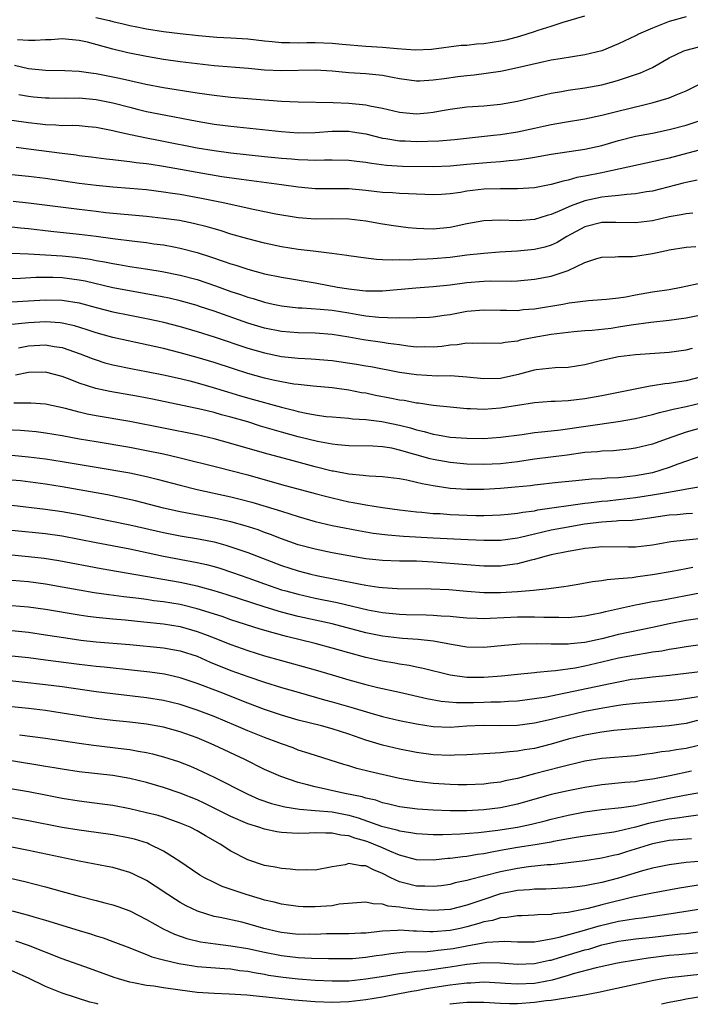
# Model space of a CAD drawing. Units: inches. Extents: x 2607000 to 2610000, y 1479000 to 1482000.
# Drawn here: x 2608118 to 2608198, y 1479000 to 1479117 of the extents above; entities that cross this region are included whole.
import ezdxf

# ---------------------------------------------------------------- set-up
doc = ezdxf.new("R2010")
doc.units = ezdxf.units.IN
doc.header["$MEASUREMENT"] = 0
doc.layers.add('LD26071479_2ft', color=236, linetype='Continuous')

msp = doc.modelspace()

# ---------------------------------------------------------------- linework, layer by layer
at = {"layer": 'LD26071479_2ft'}
for points, elevation in [([(2608197, 1479117.06), (2608195, 1479116.48), (2608193, 1479115.7), (2608191.36, 1479115), (2608191, 1479114.81), (2608189, 1479113.83), (2608187, 1479113.03), (2608185, 1479112.53), (2608182.07, 1479112.08), (2608181, 1479111.89), (2608179.6, 1479111.6), (2608177, 1479111), (2608175.36, 1479110.64), (2608175, 1479110.58), (2608171.87, 1479110.13), (2608171, 1479110.05), (2608169.92, 1479109.92), (2608168.29, 1479109.71), (2608167, 1479109.52), (2608165.43, 1479109.43), (2608165, 1479109.43), (2608163, 1479109.69), (2608162.16, 1479109.84), (2608161, 1479110.08), (2608159.81, 1479110.19), (2608159, 1479110.29), (2608157, 1479110.42), (2608155, 1479110.61), (2608153, 1479110.73), (2608149, 1479110.63), (2608147, 1479110.74), (2608145.09, 1479110.91), (2608141, 1479111.24), (2608137, 1479111.72), (2608135, 1479111.99), (2608133, 1479112.33), (2608130.78, 1479112.78), (2608129, 1479113.2), (2608125.97, 1479114.03), (2608125, 1479114.25), (2608123, 1479114.43), (2608121.67, 1479114.33), (2608121, 1479114.31), (2608119.78, 1479114.22), (2608119, 1479114.23), (2608117.69, 1479114.31)], 10170), ([(2608126.98, 1479116.98), (2608128.61, 1479116.61), (2608129, 1479116.49), (2608130.22, 1479116.22), (2608131, 1479116.02), (2608131.84, 1479115.84), (2608133, 1479115.61), (2608135, 1479115.29), (2608137, 1479115.06), (2608139.16, 1479114.84), (2608141.35, 1479114.65), (2608143, 1479114.56), (2608145, 1479114.42), (2608147, 1479114.19), (2608147.88, 1479114.12), (2608149, 1479114), (2608150, 1479114), (2608151, 1479113.96), (2608152.01, 1479113.99), (2608153, 1479113.99), (2608155, 1479113.92), (2608156.19, 1479113.81), (2608159, 1479113.58), (2608161, 1479113.44), (2608162.71, 1479113.29), (2608164.86, 1479113.14), (2608166.8, 1479113.2), (2608170.33, 1479113.67), (2608171, 1479113.7), (2608172.15, 1479113.85), (2608173, 1479113.89), (2608175, 1479114.18), (2608175.67, 1479114.33), (2608177.26, 1479114.74), (2608179, 1479115.3), (2608179.47, 1479115.47), (2608181, 1479115.95), (2608182.42, 1479116.42), (2608185, 1479117.16)], 10168), ([(2608117.32, 1479111.33), (2608119, 1479110.92), (2608121, 1479110.74), (2608123.32, 1479110.68), (2608125, 1479110.59), (2608126.39, 1479110.39), (2608127, 1479110.33), (2608129.77, 1479109.77), (2608131, 1479109.49), (2608132.92, 1479109.08), (2608135, 1479108.68), (2608139, 1479108.02), (2608141, 1479107.74), (2608143, 1479107.53), (2608149, 1479107.05), (2608151, 1479106.95), (2608155.13, 1479106.87), (2608157, 1479106.82), (2608159, 1479106.63), (2608159.49, 1479106.51), (2608161, 1479106.21), (2608163, 1479105.73), (2608165, 1479105.55), (2608166.33, 1479105.67), (2608167, 1479105.75), (2608168.07, 1479105.93), (2608169, 1479106.11), (2608171, 1479106.36), (2608173, 1479106.51), (2608175, 1479106.71), (2608177, 1479107.04), (2608179.67, 1479107.67), (2608181, 1479108), (2608182.21, 1479108.21), (2608183, 1479108.36), (2608185, 1479108.64), (2608187, 1479108.99), (2608188.6, 1479109.4), (2608189, 1479109.52), (2608189.81, 1479109.81), (2608191.59, 1479110.41), (2608193, 1479111.05), (2608195, 1479112.17), (2608196.75, 1479113), (2608197, 1479113.1), (2608198.52, 1479113.48)], 10172), ([(2608117.84, 1479107.84), (2608119, 1479107.65), (2608119.58, 1479107.58), (2608121, 1479107.45), (2608121.44, 1479107.44), (2608123.41, 1479107.41), (2608125, 1479107.43), (2608127, 1479107.26), (2608129, 1479106.85), (2608131, 1479106.32), (2608131.9, 1479106.1), (2608133, 1479105.84), (2608134.46, 1479105.54), (2608139, 1479104.67), (2608141, 1479104.34), (2608143, 1479104.07), (2608149, 1479103.44), (2608151, 1479103.31), (2608153, 1479103.34), (2608155, 1479103.49), (2608157, 1479103.48), (2608157.42, 1479103.42), (2608159, 1479103.16), (2608161, 1479102.68), (2608161.37, 1479102.63), (2608163, 1479102.35), (2608163.67, 1479102.33), (2608165, 1479102.25), (2608167.67, 1479102.33), (2608169.51, 1479102.49), (2608174.15, 1479103), (2608175, 1479103.11), (2608177, 1479103.43), (2608179, 1479103.84), (2608180.09, 1479104.09), (2608181, 1479104.28), (2608182.57, 1479104.57), (2608185, 1479104.96), (2608187, 1479105.37), (2608188.28, 1479105.72), (2608191, 1479106.39), (2608191.51, 1479106.49), (2608193.11, 1479106.89), (2608195, 1479107.46), (2608195.81, 1479107.81), (2608197, 1479108.29), (2608199, 1479109.24)], 10174), ([(2608117, 1479104.79), (2608119, 1479104.51), (2608120.36, 1479104.36), (2608121, 1479104.27), (2608122.24, 1479104.24), (2608123, 1479104.18), (2608124.19, 1479104.19), (2608125, 1479104.15), (2608126.06, 1479104.06), (2608127, 1479103.98), (2608127.79, 1479103.79), (2608129, 1479103.58), (2608129.45, 1479103.45), (2608131.09, 1479103.09), (2608133, 1479102.69), (2608134.42, 1479102.42), (2608135, 1479102.32), (2608139, 1479101.53), (2608141, 1479101.18), (2608143, 1479100.92), (2608147, 1479100.5), (2608149, 1479100.29), (2608150.21, 1479100.21), (2608151, 1479100.12), (2608152.11, 1479100.11), (2608153, 1479100.05), (2608154.1, 1479100.1), (2608155, 1479100.11), (2608157, 1479100.07), (2608157.93, 1479099.93), (2608159, 1479099.81), (2608159.68, 1479099.68), (2608161.45, 1479099.45), (2608163.35, 1479099.35), (2608167, 1479099.32), (2608169, 1479099.38), (2608171, 1479099.56), (2608173.83, 1479099.83), (2608175, 1479099.89), (2608176.02, 1479100.02), (2608177, 1479100.08), (2608178.3, 1479100.3), (2608179, 1479100.39), (2608181, 1479100.75), (2608185, 1479101.36), (2608187, 1479101.81), (2608189, 1479102.38), (2608191, 1479102.88), (2608193, 1479103.26), (2608195, 1479103.67), (2608197, 1479104.21), (2608198.78, 1479104.78)], 10176), ([(2608199, 1479101.35), (2608195, 1479100.3), (2608194.08, 1479100.08), (2608187.38, 1479098.62), (2608187, 1479098.56), (2608185, 1479098.15), (2608184.02, 1479097.98), (2608183, 1479097.69), (2608182.42, 1479097.58), (2608181, 1479097.17), (2608179, 1479096.79), (2608177, 1479096.65), (2608175, 1479096.66), (2608173, 1479096.62), (2608171, 1479096.38), (2608170.23, 1479096.23), (2608169, 1479096.05), (2608167.97, 1479095.97), (2608167, 1479095.93), (2608165, 1479096.01), (2608164.08, 1479096.08), (2608163, 1479096.1), (2608162.17, 1479096.17), (2608161, 1479096.23), (2608159, 1479096.46), (2608157, 1479096.64), (2608153, 1479096.67), (2608151, 1479096.86), (2608149, 1479097.14), (2608144.25, 1479097.75), (2608141.91, 1479098.09), (2608139, 1479098.58), (2608137.04, 1479098.96), (2608135, 1479099.32), (2608133.53, 1479099.53), (2608133, 1479099.62), (2608131.75, 1479099.75), (2608131, 1479099.87), (2608129.97, 1479099.97), (2608129, 1479100.11), (2608128.19, 1479100.19), (2608126.42, 1479100.42), (2608125, 1479100.58), (2608124.64, 1479100.64), (2608123, 1479100.83), (2608119, 1479101.37), (2608117.54, 1479101.54)], 10178), ([(2608198.31, 1479097.69), (2608197, 1479097.42), (2608196.67, 1479097.33), (2608193, 1479096.39), (2608192.29, 1479096.29), (2608191, 1479096.05), (2608189.99, 1479095.99), (2608189, 1479095.86), (2608187.76, 1479095.76), (2608187, 1479095.65), (2608185, 1479095.23), (2608183.35, 1479094.65), (2608182.03, 1479094.03), (2608181, 1479093.61), (2608180.51, 1479093.49), (2608179, 1479093.03), (2608177, 1479092.88), (2608175, 1479092.93), (2608173, 1479092.87), (2608171, 1479092.52), (2608169, 1479092.08), (2608167, 1479091.87), (2608165.9, 1479091.9), (2608165, 1479091.94), (2608164.05, 1479092.05), (2608162.28, 1479092.28), (2608161, 1479092.47), (2608159, 1479092.81), (2608157, 1479093.05), (2608155, 1479093.09), (2608153, 1479093.08), (2608151, 1479093.22), (2608148.33, 1479093.67), (2608145.84, 1479094.16), (2608142.08, 1479095), (2608139.51, 1479095.51), (2608137, 1479095.97), (2608136.09, 1479096.09), (2608135, 1479096.27), (2608133, 1479096.52), (2608131, 1479096.7), (2608129, 1479096.85), (2608127, 1479097.04), (2608125, 1479097.29), (2608121, 1479097.88), (2608119, 1479098.12), (2608117, 1479098.32)], 10180), ([(2608197.79, 1479093.79), (2608197, 1479093.7), (2608196.42, 1479093.58), (2608195, 1479093.34), (2608193, 1479092.87), (2608191, 1479092.62), (2608188.67, 1479092.67), (2608187, 1479092.67), (2608185, 1479092.16), (2608182.84, 1479091), (2608181.7, 1479090.3), (2608181, 1479089.98), (2608180.25, 1479089.75), (2608179, 1479089.45), (2608177, 1479089.25), (2608174.87, 1479089.13), (2608173, 1479089.01), (2608171, 1479088.79), (2608169, 1479088.52), (2608167, 1479088.34), (2608166.3, 1479088.3), (2608165, 1479088.27), (2608164.22, 1479088.22), (2608163, 1479088.24), (2608162.2, 1479088.2), (2608161, 1479088.26), (2608160.28, 1479088.28), (2608159, 1479088.42), (2608157, 1479088.71), (2608156.76, 1479088.76), (2608154.99, 1479088.99), (2608152.75, 1479089.25), (2608151, 1479089.48), (2608149, 1479089.8), (2608147, 1479090.21), (2608145, 1479090.71), (2608143, 1479091.3), (2608141.72, 1479091.72), (2608141, 1479091.92), (2608140.17, 1479092.17), (2608138.56, 1479092.56), (2608136.89, 1479092.89), (2608135, 1479093.15), (2608133, 1479093.37), (2608128.18, 1479093.82), (2608127, 1479093.95), (2608125, 1479094.2), (2608119, 1479094.96), (2608117.16, 1479095.16)], 10182), ([(2608117, 1479092.14), (2608118.03, 1479092.03), (2608119, 1479091.95), (2608121.64, 1479091.64), (2608125, 1479091.28), (2608127.03, 1479091.03), (2608129, 1479090.76), (2608131.56, 1479090.44), (2608133, 1479090.28), (2608133.85, 1479090.15), (2608135, 1479090.01), (2608136.23, 1479089.77), (2608137, 1479089.63), (2608139, 1479089.12), (2608140.6, 1479088.6), (2608142.1, 1479088.1), (2608143, 1479087.77), (2608143.59, 1479087.59), (2608145, 1479087.12), (2608147, 1479086.59), (2608149, 1479086.19), (2608153, 1479085.51), (2608155.65, 1479085), (2608157, 1479084.79), (2608158.63, 1479084.62), (2608159, 1479084.57), (2608160.58, 1479084.58), (2608161, 1479084.56), (2608164.93, 1479084.93), (2608167, 1479085.07), (2608169, 1479085.29), (2608171, 1479085.57), (2608173, 1479085.73), (2608173.76, 1479085.76), (2608176.28, 1479085.72), (2608177, 1479085.76), (2608179, 1479085.94), (2608181, 1479086.31), (2608183.03, 1479086.97), (2608185, 1479087.94), (2608186.4, 1479088.4), (2608187, 1479088.57), (2608188.59, 1479088.59), (2608189, 1479088.62), (2608190.64, 1479088.64), (2608191, 1479088.66), (2608193, 1479088.98), (2608194.67, 1479089.33), (2608195, 1479089.41), (2608197, 1479089.76), (2608198.16, 1479089.84)], 10184), ([(2608116.98, 1479089.02), (2608119, 1479088.95), (2608121, 1479088.84), (2608123, 1479088.72), (2608124.56, 1479088.56), (2608126.32, 1479088.32), (2608127, 1479088.17), (2608128.01, 1479088.01), (2608129, 1479087.79), (2608129.69, 1479087.69), (2608131, 1479087.47), (2608133.15, 1479087.15), (2608134.85, 1479086.85), (2608137, 1479086.42), (2608139, 1479085.89), (2608141.16, 1479085.16), (2608143, 1479084.5), (2608144.13, 1479084.13), (2608145, 1479083.81), (2608145.64, 1479083.64), (2608147, 1479083.21), (2608148, 1479083), (2608149, 1479082.8), (2608151, 1479082.57), (2608151.44, 1479082.56), (2608153.6, 1479082.4), (2608155, 1479082.26), (2608157, 1479081.94), (2608158.29, 1479081.71), (2608159, 1479081.6), (2608160.55, 1479081.45), (2608162.62, 1479081.38), (2608163, 1479081.4), (2608164.63, 1479081.37), (2608165, 1479081.39), (2608166.55, 1479081.45), (2608167, 1479081.47), (2608168.32, 1479081.68), (2608169, 1479081.76), (2608171, 1479082.14), (2608173, 1479082.33), (2608175, 1479082.29), (2608175.71, 1479082.29), (2608177, 1479082.25), (2608177.66, 1479082.34), (2608179, 1479082.45), (2608182.39, 1479083), (2608183.14, 1479083.14), (2608185.42, 1479083.42), (2608187, 1479083.52), (2608187.57, 1479083.57), (2608189, 1479083.74), (2608189.87, 1479083.87), (2608191, 1479084.1), (2608193, 1479084.43), (2608195, 1479084.74), (2608196.41, 1479085), (2608199, 1479085.56)], 10186), ([(2608199, 1479081.74), (2608197, 1479081.34), (2608195, 1479081.04), (2608192.82, 1479080.82), (2608190.49, 1479080.49), (2608189, 1479080.24), (2608188.12, 1479080.12), (2608185.86, 1479079.86), (2608185, 1479079.81), (2608183.69, 1479079.69), (2608183, 1479079.64), (2608181, 1479079.41), (2608178.75, 1479079), (2608177.3, 1479078.7), (2608177, 1479078.62), (2608175.54, 1479078.46), (2608175, 1479078.34), (2608173, 1479078.35), (2608171.69, 1479078.31), (2608171, 1479078.36), (2608169.83, 1479078.17), (2608169, 1479078.14), (2608168.02, 1479077.98), (2608167, 1479077.89), (2608165.91, 1479077.91), (2608165, 1479077.9), (2608163.98, 1479078.02), (2608163, 1479078.17), (2608161.66, 1479078.34), (2608161, 1479078.45), (2608158.75, 1479078.75), (2608157, 1479079.07), (2608155, 1479079.41), (2608153, 1479079.54), (2608151, 1479079.58), (2608149, 1479079.75), (2608147, 1479080.15), (2608145, 1479080.74), (2608141, 1479082.15), (2608139.29, 1479082.71), (2608139, 1479082.81), (2608137, 1479083.37), (2608135.69, 1479083.69), (2608134.03, 1479084.03), (2608129, 1479084.91), (2608125.71, 1479085.71), (2608125, 1479085.84), (2608123, 1479086.1), (2608121.86, 1479086.14), (2608119.87, 1479086.13), (2608118.03, 1479086.03), (2608116, 1479086)], 10188), ([(2608117, 1479083.25), (2608119, 1479083.4), (2608121, 1479083.51), (2608123, 1479083.47), (2608125, 1479083.16), (2608127, 1479082.61), (2608129, 1479082.08), (2608131, 1479081.67), (2608133, 1479081.28), (2608134.32, 1479081), (2608135, 1479080.85), (2608137, 1479080.33), (2608139, 1479079.75), (2608141, 1479079.12), (2608145, 1479077.76), (2608147, 1479077.2), (2608149, 1479076.8), (2608151, 1479076.59), (2608152.52, 1479076.52), (2608155, 1479076.32), (2608157.89, 1479075.89), (2608159, 1479075.69), (2608159.6, 1479075.6), (2608163, 1479074.93), (2608165, 1479074.63), (2608167.49, 1479074.51), (2608169, 1479074.53), (2608169.52, 1479074.48), (2608171, 1479074.38), (2608173, 1479074.16), (2608175, 1479074.23), (2608177.26, 1479074.74), (2608179, 1479075.19), (2608179.23, 1479075.23), (2608181.46, 1479075.46), (2608183, 1479075.52), (2608185, 1479075.83), (2608187, 1479076.36), (2608189, 1479076.8), (2608191, 1479077.03), (2608195, 1479077.3), (2608197, 1479077.58), (2608197.77, 1479077.77)], 10190), ([(2608199, 1479074.4), (2608197, 1479073.88), (2608196.22, 1479073.78), (2608195, 1479073.57), (2608194.46, 1479073.54), (2608193, 1479073.3), (2608192.72, 1479073.28), (2608187, 1479072.11), (2608185, 1479071.76), (2608183, 1479071.53), (2608181.45, 1479071.45), (2608181, 1479071.44), (2608179, 1479071.3), (2608175, 1479070.65), (2608173, 1479070.52), (2608171.42, 1479070.58), (2608171, 1479070.58), (2608170.61, 1479070.61), (2608169, 1479070.76), (2608167.01, 1479070.99), (2608165.25, 1479071.25), (2608165, 1479071.27), (2608163.55, 1479071.55), (2608163, 1479071.61), (2608161.85, 1479071.85), (2608160.17, 1479072.17), (2608159, 1479072.42), (2608158.49, 1479072.49), (2608157, 1479072.81), (2608155, 1479073.06), (2608152.75, 1479073.25), (2608151, 1479073.45), (2608150.48, 1479073.52), (2608149, 1479073.78), (2608148.01, 1479073.99), (2608147, 1479074.23), (2608145, 1479074.77), (2608143.31, 1479075.31), (2608141, 1479076.07), (2608139, 1479076.68), (2608137, 1479077.23), (2608135, 1479077.72), (2608129, 1479079.05), (2608127, 1479079.6), (2608125.96, 1479079.96), (2608124.43, 1479080.43), (2608123, 1479080.73), (2608122.76, 1479080.76), (2608121, 1479080.88), (2608119, 1479080.79), (2608117, 1479080.56)], 10192), ([(2608117.82, 1479077.82), (2608119, 1479078.04), (2608121, 1479078.16), (2608122.02, 1479077.98), (2608123, 1479077.85), (2608125.11, 1479077.11), (2608126.54, 1479076.54), (2608127, 1479076.37), (2608128.05, 1479076.05), (2608129, 1479075.8), (2608131.32, 1479075.32), (2608133, 1479075.01), (2608135, 1479074.61), (2608137, 1479074.16), (2608138.11, 1479073.89), (2608139, 1479073.66), (2608140.88, 1479073.12), (2608142.59, 1479072.59), (2608144.14, 1479072.14), (2608145.7, 1479071.7), (2608147, 1479071.32), (2608147.26, 1479071.26), (2608149, 1479070.76), (2608150.43, 1479070.43), (2608151, 1479070.27), (2608151.94, 1479070.06), (2608153, 1479069.88), (2608154.31, 1479069.69), (2608155, 1479069.62), (2608157, 1479069.47), (2608157.41, 1479069.41), (2608159, 1479069.32), (2608160.92, 1479069.08), (2608163, 1479068.64), (2608164.31, 1479068.31), (2608165, 1479068.1), (2608165.91, 1479067.91), (2608167, 1479067.59), (2608167.51, 1479067.51), (2608169, 1479067.24), (2608171, 1479067.09), (2608173, 1479067.08), (2608175, 1479067.21), (2608177.55, 1479067.55), (2608179, 1479067.77), (2608179.84, 1479067.84), (2608181, 1479067.99), (2608182.1, 1479068.1), (2608188.93, 1479069.07), (2608191, 1479069.43), (2608193, 1479069.9), (2608193.84, 1479070.16), (2608195, 1479070.41), (2608195.46, 1479070.54), (2608197, 1479070.85), (2608199, 1479071.32)], 10194), ([(2608199, 1479068.38), (2608197, 1479067.83), (2608194.62, 1479067), (2608193, 1479066.4), (2608191, 1479065.9), (2608190.2, 1479065.8), (2608188.39, 1479065.61), (2608187, 1479065.56), (2608186.5, 1479065.5), (2608185, 1479065.39), (2608182.91, 1479065.09), (2608179, 1479064.61), (2608177, 1479064.31), (2608175, 1479064.06), (2608173, 1479063.97), (2608171, 1479064.03), (2608169, 1479064.22), (2608168.33, 1479064.33), (2608167, 1479064.57), (2608166.65, 1479064.65), (2608163, 1479065.7), (2608162.1, 1479065.9), (2608161, 1479066.07), (2608159.85, 1479066.15), (2608157, 1479066.19), (2608155.7, 1479066.3), (2608155, 1479066.39), (2608153.28, 1479066.72), (2608151, 1479067.26), (2608149, 1479067.8), (2608146.53, 1479068.53), (2608145, 1479069.02), (2608143, 1479069.59), (2608141.88, 1479069.88), (2608141, 1479070.13), (2608139.5, 1479070.5), (2608133.71, 1479071.71), (2608132.03, 1479072.03), (2608128.62, 1479072.62), (2608126.98, 1479072.98), (2608125, 1479073.63), (2608123.93, 1479074.07), (2608123, 1479074.42), (2608121, 1479074.94), (2608119, 1479074.87), (2608117.44, 1479074.56)], 10196), ([(2608199, 1479065.04), (2608196.03, 1479064.03), (2608195, 1479063.63), (2608193, 1479063), (2608191, 1479062.62), (2608189, 1479062.4), (2608187.65, 1479062.35), (2608187, 1479062.29), (2608185.77, 1479062.23), (2608183.94, 1479062.06), (2608181.83, 1479061.83), (2608179, 1479061.54), (2608178.53, 1479061.47), (2608176.72, 1479061.28), (2608175, 1479061.13), (2608173, 1479061.01), (2608171, 1479061), (2608169, 1479061.14), (2608167, 1479061.44), (2608165.68, 1479061.68), (2608165, 1479061.86), (2608163.87, 1479062.13), (2608163, 1479062.28), (2608161, 1479062.51), (2608159.42, 1479062.58), (2608159, 1479062.63), (2608158.69, 1479062.69), (2608157, 1479062.84), (2608155.19, 1479063.19), (2608155, 1479063.21), (2608153, 1479063.7), (2608150.4, 1479064.4), (2608147, 1479065.34), (2608143, 1479066.49), (2608141, 1479067.03), (2608139, 1479067.48), (2608131, 1479069.08), (2608127, 1479069.76), (2608125.96, 1479069.96), (2608125, 1479070.19), (2608123.39, 1479070.61), (2608121, 1479071.12), (2608119.27, 1479071.27), (2608117.25, 1479071.25)], 10198), ([(2608116.14, 1479068.14), (2608118.05, 1479068.05), (2608119, 1479067.98), (2608119.89, 1479067.89), (2608121, 1479067.75), (2608123, 1479067.41), (2608125.03, 1479067.03), (2608127, 1479066.69), (2608131, 1479066.03), (2608133, 1479065.65), (2608135, 1479065.23), (2608136.81, 1479064.81), (2608141.61, 1479063.61), (2608143, 1479063.27), (2608145, 1479062.75), (2608149, 1479061.63), (2608153, 1479060.53), (2608154.21, 1479060.21), (2608155, 1479060.02), (2608157, 1479059.57), (2608157.49, 1479059.49), (2608159, 1479059.19), (2608161, 1479058.87), (2608163, 1479058.61), (2608165, 1479058.38), (2608165.67, 1479058.33), (2608167, 1479058.19), (2608167.84, 1479058.16), (2608169, 1479058.07), (2608172.05, 1479057.95), (2608173, 1479057.95), (2608174.04, 1479057.96), (2608175, 1479058), (2608175.89, 1479058.11), (2608177, 1479058.2), (2608177.65, 1479058.35), (2608179, 1479058.51), (2608179.4, 1479058.6), (2608185, 1479059.4), (2608185.44, 1479059.44), (2608187, 1479059.64), (2608187.69, 1479059.69), (2608189, 1479059.83), (2608191, 1479060.06), (2608192.26, 1479060.26), (2608193, 1479060.37), (2608194.66, 1479060.66), (2608196.68, 1479061), (2608197.09, 1479061.09), (2608199, 1479061.43)], 10200), ([(2608117, 1479065.07), (2608119, 1479064.9), (2608121, 1479064.64), (2608123, 1479064.33), (2608127, 1479063.65), (2608131, 1479062.99), (2608133, 1479062.57), (2608134.26, 1479062.26), (2608137, 1479061.53), (2608139, 1479061.01), (2608143, 1479060.16), (2608143.93, 1479059.93), (2608145.5, 1479059.5), (2608147.17, 1479059), (2608149, 1479058.45), (2608151, 1479057.83), (2608153, 1479057.24), (2608155, 1479056.77), (2608156.46, 1479056.46), (2608158.14, 1479056.14), (2608159.86, 1479055.86), (2608161.63, 1479055.63), (2608163.49, 1479055.49), (2608167, 1479055.3), (2608171.11, 1479055.11), (2608173, 1479055.01), (2608175, 1479055.01), (2608177, 1479055.29), (2608177.37, 1479055.37), (2608179, 1479055.77), (2608181, 1479056.22), (2608183, 1479056.59), (2608184.93, 1479056.93), (2608187, 1479057.2), (2608188.7, 1479057.3), (2608189, 1479057.33), (2608190.6, 1479057.4), (2608192.38, 1479057.62), (2608195, 1479058), (2608195.93, 1479058.07), (2608197, 1479058.18), (2608197.78, 1479058.22)], 10202), ([(2608199, 1479055.2), (2608197, 1479055.02), (2608195.18, 1479054.82), (2608193, 1479054.42), (2608191, 1479054.18), (2608190.18, 1479054.18), (2608187, 1479054.23), (2608185.91, 1479054.09), (2608185, 1479054.02), (2608184.15, 1479053.85), (2608183, 1479053.68), (2608181, 1479053.27), (2608179.97, 1479053), (2608179, 1479052.71), (2608178.64, 1479052.64), (2608177, 1479052.2), (2608176.1, 1479052.1), (2608175, 1479051.94), (2608173, 1479051.95), (2608171, 1479052.09), (2608167, 1479052.4), (2608165, 1479052.52), (2608163, 1479052.54), (2608161, 1479052.6), (2608159, 1479052.81), (2608157, 1479053.14), (2608155, 1479053.51), (2608153, 1479053.93), (2608151, 1479054.48), (2608149, 1479055.19), (2608147.7, 1479055.7), (2608147, 1479055.94), (2608146.22, 1479056.22), (2608144.7, 1479056.7), (2608143, 1479057.18), (2608141, 1479057.64), (2608137, 1479058.37), (2608135, 1479058.82), (2608131.67, 1479059.67), (2608130.04, 1479060.04), (2608128.37, 1479060.37), (2608124.99, 1479060.99), (2608123, 1479061.33), (2608121, 1479061.64), (2608118.03, 1479062.03), (2608117, 1479062.14)], 10204), ([(2608117, 1479059.18), (2608121, 1479058.69), (2608123, 1479058.41), (2608125, 1479058.05), (2608131, 1479056.84), (2608135, 1479055.91), (2608137, 1479055.52), (2608139.17, 1479055.17), (2608141, 1479054.8), (2608142.42, 1479054.42), (2608143, 1479054.24), (2608145, 1479053.57), (2608149, 1479052.03), (2608151, 1479051.38), (2608152.48, 1479051), (2608153.16, 1479050.84), (2608158.17, 1479049.83), (2608159, 1479049.68), (2608160.56, 1479049.44), (2608161, 1479049.39), (2608162.71, 1479049.29), (2608166.75, 1479049.25), (2608168.85, 1479049.15), (2608171, 1479048.97), (2608173, 1479048.83), (2608175, 1479048.82), (2608177, 1479048.93), (2608178.91, 1479049.09), (2608180.73, 1479049.27), (2608181, 1479049.33), (2608182.49, 1479049.51), (2608183, 1479049.61), (2608184.2, 1479049.8), (2608185.9, 1479050.1), (2608187, 1479050.23), (2608187.64, 1479050.36), (2608189, 1479050.46), (2608190.6, 1479050.6), (2608191.28, 1479050.72), (2608193, 1479050.93), (2608195.33, 1479051.33), (2608197, 1479051.66), (2608197.8, 1479051.8)], 10206), ([(2608117, 1479056.2), (2608121, 1479055.8), (2608123, 1479055.53), (2608125, 1479055.15), (2608127, 1479054.73), (2608131, 1479053.98), (2608135, 1479053.13), (2608139, 1479052.38), (2608140.12, 1479052.12), (2608141, 1479051.89), (2608141.69, 1479051.69), (2608143.19, 1479051.19), (2608145, 1479050.56), (2608147, 1479049.84), (2608149, 1479049.14), (2608149.5, 1479049), (2608151, 1479048.6), (2608153, 1479048.15), (2608155.61, 1479047.61), (2608159.24, 1479046.76), (2608161, 1479046.44), (2608163, 1479046.24), (2608163.79, 1479046.21), (2608166.18, 1479046.18), (2608167, 1479046.14), (2608167.94, 1479046.06), (2608169, 1479046.01), (2608170.11, 1479045.89), (2608171, 1479045.82), (2608172.22, 1479045.78), (2608173, 1479045.74), (2608173.76, 1479045.76), (2608177, 1479045.92), (2608178.09, 1479045.91), (2608179, 1479045.93), (2608180.12, 1479045.88), (2608181, 1479045.87), (2608181.89, 1479045.89), (2608183, 1479045.86), (2608185, 1479046.04), (2608185.79, 1479046.21), (2608187, 1479046.44), (2608187.44, 1479046.56), (2608191, 1479047.35), (2608191.42, 1479047.42), (2608193, 1479047.73), (2608193.88, 1479047.88), (2608198.83, 1479048.83)], 10208), ([(2608200.06, 1479045.94), (2608197, 1479045.48), (2608195, 1479045.11), (2608193, 1479044.66), (2608189, 1479043.82), (2608187, 1479043.33), (2608185, 1479042.89), (2608183.28, 1479042.72), (2608183, 1479042.67), (2608181.31, 1479042.69), (2608181, 1479042.67), (2608179.28, 1479042.72), (2608177.32, 1479042.68), (2608175.47, 1479042.53), (2608173, 1479042.29), (2608171, 1479042.35), (2608169.38, 1479042.62), (2608167.04, 1479043.04), (2608165.22, 1479043.22), (2608163.36, 1479043.36), (2608163, 1479043.38), (2608161, 1479043.63), (2608159, 1479044.04), (2608155, 1479045.11), (2608151, 1479045.98), (2608149, 1479046.49), (2608147.07, 1479047.07), (2608142.55, 1479048.54), (2608141, 1479049.02), (2608139, 1479049.58), (2608137, 1479050), (2608127.61, 1479051.61), (2608122.57, 1479052.57), (2608120.83, 1479052.83), (2608119, 1479053.05), (2608117, 1479053.23)], 10210), ([(2608199, 1479042.65), (2608197, 1479042.38), (2608195.83, 1479042.17), (2608195, 1479042.06), (2608194.13, 1479041.87), (2608193, 1479041.72), (2608192.39, 1479041.61), (2608191, 1479041.4), (2608189, 1479041.02), (2608187, 1479040.54), (2608185, 1479040.08), (2608183.86, 1479039.86), (2608181.52, 1479039.52), (2608181, 1479039.49), (2608179.31, 1479039.31), (2608179, 1479039.3), (2608177, 1479039.11), (2608175.1, 1479038.9), (2608173, 1479038.72), (2608171, 1479038.74), (2608169, 1479039.01), (2608165.8, 1479039.8), (2608165, 1479039.95), (2608164.14, 1479040.14), (2608163, 1479040.31), (2608162.43, 1479040.43), (2608161, 1479040.67), (2608159, 1479041.1), (2608157, 1479041.64), (2608155, 1479042.23), (2608153, 1479042.76), (2608149.6, 1479043.6), (2608148.02, 1479044.02), (2608146.48, 1479044.48), (2608143, 1479045.59), (2608141.95, 1479045.95), (2608139, 1479046.89), (2608137.3, 1479047.3), (2608137, 1479047.37), (2608135, 1479047.7), (2608133.84, 1479047.84), (2608133, 1479047.97), (2608132.08, 1479048.08), (2608131, 1479048.23), (2608130.3, 1479048.3), (2608128.53, 1479048.53), (2608126.78, 1479048.78), (2608125, 1479049.08), (2608123, 1479049.44), (2608121, 1479049.78), (2608119, 1479050.06), (2608117, 1479050.25)], 10212), ([(2608117, 1479047.27), (2608119, 1479047.12), (2608121, 1479046.83), (2608125, 1479046.17), (2608126.02, 1479046.02), (2608127, 1479045.89), (2608129, 1479045.69), (2608130.44, 1479045.56), (2608132.66, 1479045.34), (2608135, 1479045.09), (2608137, 1479044.77), (2608139, 1479044.19), (2608139.88, 1479043.88), (2608141, 1479043.42), (2608141.31, 1479043.31), (2608143, 1479042.63), (2608145, 1479041.94), (2608147, 1479041.32), (2608149, 1479040.75), (2608153, 1479039.65), (2608155, 1479039.07), (2608157, 1479038.47), (2608159, 1479037.91), (2608160.43, 1479037.57), (2608163, 1479037), (2608166.23, 1479036.23), (2608167.93, 1479035.93), (2608169.77, 1479035.77), (2608171.78, 1479035.78), (2608173, 1479035.8), (2608173.84, 1479035.84), (2608175, 1479035.86), (2608175.93, 1479035.93), (2608177, 1479035.98), (2608179, 1479036.23), (2608180.46, 1479036.46), (2608181, 1479036.57), (2608187.99, 1479038.01), (2608189, 1479038.24), (2608190.52, 1479038.52), (2608191, 1479038.59), (2608191.38, 1479038.62), (2608193, 1479038.82), (2608195.03, 1479039), (2608199, 1479039.49)], 10214), ([(2608117, 1479044.29), (2608118.19, 1479044.19), (2608119, 1479044.1), (2608121, 1479043.81), (2608123.43, 1479043.43), (2608125.18, 1479043.18), (2608127, 1479042.98), (2608131, 1479042.65), (2608135, 1479042.26), (2608137, 1479041.91), (2608139, 1479041.26), (2608140.56, 1479040.56), (2608143, 1479039.58), (2608145, 1479038.85), (2608147, 1479038.18), (2608149, 1479037.56), (2608150.98, 1479036.98), (2608154.1, 1479036.1), (2608155, 1479035.86), (2608157.21, 1479035.21), (2608159.47, 1479034.53), (2608161, 1479034.11), (2608163, 1479033.65), (2608165, 1479033.23), (2608167, 1479032.93), (2608169, 1479032.86), (2608170.99, 1479033.01), (2608172.91, 1479033.09), (2608174.95, 1479033.05), (2608177, 1479033.09), (2608179, 1479033.35), (2608181, 1479033.79), (2608181.96, 1479034.04), (2608183, 1479034.28), (2608185, 1479034.73), (2608187.14, 1479035.14), (2608189, 1479035.45), (2608189.53, 1479035.53), (2608191, 1479035.71), (2608195, 1479035.99), (2608196.14, 1479036.14), (2608198.49, 1479036.49)], 10216), ([(2608198.37, 1479033.63), (2608197, 1479033.29), (2608195, 1479033), (2608190.67, 1479032.67), (2608188.44, 1479032.44), (2608187, 1479032.25), (2608186.11, 1479032.11), (2608185, 1479031.92), (2608183, 1479031.41), (2608181, 1479030.83), (2608179, 1479030.34), (2608177.84, 1479030.16), (2608177, 1479029.99), (2608176.06, 1479029.94), (2608175, 1479029.8), (2608173.71, 1479029.71), (2608173, 1479029.7), (2608171, 1479029.58), (2608169.53, 1479029.53), (2608169, 1479029.49), (2608167, 1479029.58), (2608165, 1479029.85), (2608163, 1479030.23), (2608161, 1479030.7), (2608159, 1479031.31), (2608157, 1479032), (2608155, 1479032.65), (2608153.76, 1479033), (2608151, 1479033.69), (2608149, 1479034.28), (2608147, 1479034.95), (2608145, 1479035.7), (2608141.72, 1479037), (2608139, 1479038.04), (2608137, 1479038.7), (2608135.12, 1479039.12), (2608133.37, 1479039.37), (2608131.57, 1479039.57), (2608127.95, 1479039.95), (2608127, 1479040.03), (2608125, 1479040.26), (2608121, 1479040.8), (2608119, 1479041.05), (2608117, 1479041.28)], 10218), ([(2608199.16, 1479030.84), (2608197, 1479030.34), (2608195.84, 1479030.16), (2608195, 1479030), (2608194.09, 1479029.91), (2608193, 1479029.72), (2608192.35, 1479029.65), (2608191, 1479029.47), (2608187, 1479029.14), (2608185, 1479028.81), (2608182.1, 1479028.1), (2608179, 1479027.3), (2608177, 1479026.76), (2608175.53, 1479026.47), (2608175, 1479026.33), (2608173.8, 1479026.2), (2608173, 1479026.09), (2608171, 1479026.01), (2608169.98, 1479026.02), (2608169, 1479026.05), (2608167, 1479026.16), (2608165.68, 1479026.32), (2608165, 1479026.39), (2608163, 1479026.76), (2608159.55, 1479027.55), (2608157.96, 1479027.96), (2608157, 1479028.26), (2608156.41, 1479028.41), (2608152.28, 1479029.72), (2608151, 1479030.14), (2608150.38, 1479030.38), (2608149, 1479030.86), (2608148.67, 1479031), (2608147, 1479031.61), (2608145, 1479032.41), (2608143.63, 1479033), (2608141, 1479034.1), (2608139, 1479034.88), (2608137, 1479035.52), (2608135, 1479036), (2608133, 1479036.33), (2608129, 1479036.79), (2608127, 1479037.04), (2608123, 1479037.62), (2608121, 1479037.88), (2608118.18, 1479038.18), (2608115, 1479038.54)], 10220), ([(2608197.63, 1479027.63), (2608195.09, 1479027.09), (2608193.27, 1479026.73), (2608193, 1479026.67), (2608191.53, 1479026.47), (2608191, 1479026.37), (2608189.73, 1479026.28), (2608187, 1479026.03), (2608185, 1479025.71), (2608183, 1479025.31), (2608181, 1479024.85), (2608177, 1479023.71), (2608175, 1479023.3), (2608173, 1479023.06), (2608171, 1479022.95), (2608169, 1479022.95), (2608167, 1479023), (2608165.12, 1479023.12), (2608163, 1479023.42), (2608161.74, 1479023.74), (2608161, 1479023.89), (2608160.18, 1479024.18), (2608159, 1479024.44), (2608158.59, 1479024.59), (2608156.5, 1479025), (2608154.56, 1479025.44), (2608153, 1479025.76), (2608151.95, 1479026.05), (2608151, 1479026.28), (2608148.91, 1479027), (2608147, 1479027.85), (2608144.64, 1479029), (2608141, 1479030.72), (2608140.38, 1479031), (2608139, 1479031.59), (2608137, 1479032.3), (2608135, 1479032.83), (2608133, 1479033.2), (2608131, 1479033.45), (2608129, 1479033.65), (2608127, 1479033.88), (2608125, 1479034.19), (2608123, 1479034.52), (2608121, 1479034.82), (2608119, 1479035.05), (2608117, 1479035.24)], 10222), ([(2608117.94, 1479031.94), (2608121, 1479031.54), (2608125, 1479030.94), (2608126.71, 1479030.71), (2608130.3, 1479030.3), (2608131, 1479030.2), (2608132, 1479030), (2608133, 1479029.84), (2608133.69, 1479029.69), (2608135, 1479029.35), (2608136.78, 1479028.78), (2608138.21, 1479028.21), (2608139, 1479027.88), (2608141, 1479026.93), (2608145, 1479024.9), (2608146.33, 1479024.33), (2608147.81, 1479023.81), (2608149.41, 1479023.41), (2608151.14, 1479023.14), (2608153.01, 1479022.99), (2608155, 1479022.81), (2608157, 1479022.41), (2608158.1, 1479022.1), (2608160.88, 1479021.12), (2608162.67, 1479020.67), (2608163, 1479020.55), (2608164.36, 1479020.36), (2608165, 1479020.23), (2608167, 1479020.14), (2608168.14, 1479020.14), (2608170.22, 1479020.22), (2608172.38, 1479020.38), (2608174.65, 1479020.65), (2608176.99, 1479021.01), (2608178.66, 1479021.34), (2608180.27, 1479021.73), (2608181, 1479021.93), (2608183, 1479022.42), (2608185, 1479022.8), (2608187, 1479023.08), (2608189.33, 1479023.33), (2608191, 1479023.58), (2608191.71, 1479023.71), (2608195, 1479024.44), (2608196.8, 1479024.8), (2608198.84, 1479025.16)], 10224), ([(2608198.43, 1479022.43), (2608197, 1479022.23), (2608195.94, 1479022.06), (2608195, 1479021.96), (2608194.21, 1479021.79), (2608192.55, 1479021.45), (2608191, 1479021.01), (2608189, 1479020.53), (2608188.42, 1479020.42), (2608187, 1479020.2), (2608185, 1479019.93), (2608183.73, 1479019.73), (2608181.29, 1479019.29), (2608181, 1479019.23), (2608179.1, 1479018.9), (2608177, 1479018.58), (2608175.65, 1479018.35), (2608175, 1479018.22), (2608173.95, 1479018.05), (2608173, 1479017.85), (2608172.24, 1479017.76), (2608171, 1479017.53), (2608170.51, 1479017.49), (2608169, 1479017.28), (2608168.73, 1479017.27), (2608167, 1479017.09), (2608165, 1479017.13), (2608163, 1479017.69), (2608161.85, 1479018.15), (2608161, 1479018.54), (2608159.91, 1479019), (2608159.25, 1479019.25), (2608159, 1479019.34), (2608157.69, 1479019.69), (2608157, 1479019.95), (2608156.04, 1479020.04), (2608155, 1479020.3), (2608154.27, 1479020.27), (2608153, 1479020.32), (2608152.28, 1479020.28), (2608151, 1479020.26), (2608150.28, 1479020.28), (2608149, 1479020.38), (2608148.46, 1479020.46), (2608147, 1479020.77), (2608146.31, 1479021), (2608145, 1479021.39), (2608143, 1479022.26), (2608139.84, 1479023.84), (2608139, 1479024.22), (2608137, 1479025.03), (2608135, 1479025.7), (2608133, 1479026.28), (2608131, 1479026.77), (2608129, 1479027.11), (2608125, 1479027.57), (2608123, 1479027.86), (2608122.03, 1479028.03), (2608121, 1479028.19), (2608120.32, 1479028.32), (2608115, 1479029.18)], 10226), ([(2608197.63, 1479019.63), (2608195, 1479019.4), (2608193, 1479019.02), (2608191.47, 1479018.53), (2608189.93, 1479018.07), (2608189, 1479017.77), (2608188.36, 1479017.64), (2608187, 1479017.31), (2608185, 1479017), (2608183, 1479016.75), (2608182.74, 1479016.74), (2608181, 1479016.54), (2608180.52, 1479016.52), (2608178.29, 1479016.28), (2608177, 1479016.11), (2608175, 1479015.7), (2608171.25, 1479014.75), (2608171, 1479014.67), (2608169.62, 1479014.38), (2608169, 1479014.21), (2608167.94, 1479014.06), (2608167, 1479013.96), (2608166, 1479014), (2608165, 1479014), (2608163.64, 1479014.36), (2608163, 1479014.5), (2608161.98, 1479015), (2608161, 1479015.52), (2608159.92, 1479015.92), (2608159, 1479016.42), (2608158.4, 1479016.4), (2608157, 1479016.67), (2608156.54, 1479016.54), (2608155, 1479016.28), (2608153, 1479015.91), (2608151.95, 1479015.95), (2608151, 1479015.9), (2608150.03, 1479016.03), (2608149, 1479016.09), (2608148.24, 1479016.24), (2608147, 1479016.46), (2608145, 1479017.13), (2608143, 1479018.16), (2608141.73, 1479019), (2608139.97, 1479019.97), (2608139, 1479020.56), (2608138.15, 1479021), (2608137, 1479021.49), (2608135, 1479022.17), (2608134.36, 1479022.36), (2608133, 1479022.7), (2608131, 1479023.16), (2608129, 1479023.56), (2608127.74, 1479023.74), (2608125, 1479024.08), (2608123, 1479024.39), (2608121, 1479024.77), (2608119, 1479025.17), (2608116.37, 1479025.63)], 10228), ([(2608198.98, 1479016.98), (2608197, 1479016.8), (2608195, 1479016.55), (2608193, 1479016.14), (2608191.82, 1479015.82), (2608189, 1479014.96), (2608187, 1479014.44), (2608185.78, 1479014.22), (2608185, 1479014.04), (2608184.06, 1479013.94), (2608183, 1479013.79), (2608180.35, 1479013.65), (2608179, 1479013.64), (2608178.43, 1479013.57), (2608177, 1479013.48), (2608175, 1479013.08), (2608173, 1479012.44), (2608171, 1479011.76), (2608169, 1479011.24), (2608167, 1479011.1), (2608165, 1479011.25), (2608163.44, 1479011.44), (2608163, 1479011.53), (2608161.65, 1479011.65), (2608161, 1479011.88), (2608159.89, 1479011.89), (2608159, 1479012.11), (2608155.85, 1479011.85), (2608155, 1479011.69), (2608153, 1479011.56), (2608151.57, 1479011.57), (2608151, 1479011.59), (2608149, 1479011.87), (2608148.12, 1479012.12), (2608147, 1479012.36), (2608146.52, 1479012.52), (2608144.83, 1479013), (2608141.97, 1479013.97), (2608141, 1479014.43), (2608139.87, 1479015), (2608139.32, 1479015.32), (2608136.82, 1479017), (2608135, 1479018.16), (2608133.31, 1479019), (2608133.09, 1479019.09), (2608131.56, 1479019.56), (2608131, 1479019.7), (2608129, 1479020.09), (2608127, 1479020.38), (2608125, 1479020.64), (2608123, 1479020.96), (2608119, 1479021.75), (2608117, 1479022.1)], 10230), ([(2608199.69, 1479014.31), (2608196.22, 1479013.78), (2608193, 1479013.17), (2608192.24, 1479013), (2608190.68, 1479012.68), (2608187, 1479011.79), (2608185.37, 1479011.37), (2608183, 1479010.88), (2608181.29, 1479010.71), (2608181, 1479010.64), (2608179.4, 1479010.6), (2608179, 1479010.55), (2608177.5, 1479010.5), (2608177, 1479010.49), (2608175.73, 1479010.27), (2608175, 1479010.24), (2608174.05, 1479009.94), (2608173, 1479009.76), (2608172.43, 1479009.57), (2608171, 1479009.19), (2608170.19, 1479009), (2608169, 1479008.75), (2608167, 1479008.6), (2608166.59, 1479008.59), (2608165, 1479008.68), (2608164.68, 1479008.68), (2608163, 1479008.78), (2608162.76, 1479008.76), (2608161, 1479008.67), (2608160.62, 1479008.62), (2608159, 1479008.45), (2608158.42, 1479008.42), (2608157, 1479008.36), (2608154.34, 1479008.34), (2608153, 1479008.29), (2608152.3, 1479008.3), (2608151, 1479008.28), (2608149, 1479008.5), (2608148.6, 1479008.6), (2608146.89, 1479009), (2608145, 1479009.55), (2608144.28, 1479009.72), (2608141.72, 1479010.28), (2608141, 1479010.41), (2608139.03, 1479011.03), (2608137.69, 1479011.69), (2608137, 1479012.07), (2608136.42, 1479012.42), (2608135.51, 1479013), (2608134.02, 1479014.02), (2608133, 1479014.68), (2608131.44, 1479015.44), (2608131, 1479015.63), (2608129.95, 1479015.95), (2608129, 1479016.2), (2608128.34, 1479016.34), (2608125, 1479016.96), (2608119, 1479018.23), (2608117, 1479018.61)], 10232), ([(2608117, 1479014.9), (2608118.55, 1479014.55), (2608121, 1479013.94), (2608123, 1479013.38), (2608125, 1479012.8), (2608127, 1479012.29), (2608128.04, 1479012.04), (2608129, 1479011.79), (2608129.6, 1479011.6), (2608131, 1479011.09), (2608133, 1479010.07), (2608134.96, 1479008.96), (2608136.32, 1479008.32), (2608137.79, 1479007.79), (2608139.41, 1479007.41), (2608141.16, 1479007.16), (2608143, 1479006.94), (2608145, 1479006.62), (2608147, 1479006.18), (2608149, 1479005.78), (2608151, 1479005.54), (2608152.55, 1479005.45), (2608154.59, 1479005.41), (2608157, 1479005.42), (2608157.44, 1479005.44), (2608159, 1479005.57), (2608160.22, 1479005.78), (2608161, 1479005.88), (2608161.96, 1479006.04), (2608163.77, 1479006.23), (2608166.27, 1479006.27), (2608167, 1479006.33), (2608167.59, 1479006.41), (2608169, 1479006.57), (2608169.37, 1479006.63), (2608171, 1479006.95), (2608173.37, 1479007.38), (2608175.49, 1479007.49), (2608177, 1479007.4), (2608179, 1479007.42), (2608179.47, 1479007.47), (2608181, 1479007.75), (2608181.94, 1479007.94), (2608184.69, 1479008.69), (2608186.7, 1479009.3), (2608189, 1479009.84), (2608190.03, 1479010.03), (2608191, 1479010.17), (2608191.75, 1479010.25), (2608195.24, 1479010.76), (2608199, 1479011.37)], 10234), ([(2608117.07, 1479011.07), (2608119, 1479010.57), (2608119.62, 1479010.38), (2608121, 1479009.99), (2608125, 1479008.73), (2608126.34, 1479008.34), (2608127, 1479008.12), (2608127.86, 1479007.86), (2608129, 1479007.46), (2608131, 1479006.69), (2608131.48, 1479006.51), (2608133, 1479005.91), (2608133.64, 1479005.64), (2608135, 1479005.26), (2608136.82, 1479004.82), (2608138.55, 1479004.55), (2608139, 1479004.49), (2608142.23, 1479004.23), (2608143, 1479004.19), (2608144.02, 1479004.02), (2608145, 1479003.92), (2608145.76, 1479003.76), (2608147, 1479003.56), (2608147.47, 1479003.47), (2608149.21, 1479003.21), (2608151, 1479003.01), (2608153, 1479002.86), (2608155, 1479002.77), (2608157, 1479002.8), (2608159, 1479003), (2608161.38, 1479003.38), (2608163, 1479003.66), (2608163.73, 1479003.73), (2608165, 1479003.92), (2608166.01, 1479004.01), (2608169, 1479004.44), (2608171, 1479004.76), (2608172.97, 1479004.97), (2608174.93, 1479004.93), (2608177, 1479004.75), (2608179, 1479004.82), (2608180.78, 1479005.22), (2608181, 1479005.25), (2608181.34, 1479005.34), (2608185, 1479006.44), (2608185.46, 1479006.54), (2608187, 1479007.03), (2608189, 1479007.48), (2608189.56, 1479007.56), (2608191, 1479007.75), (2608193, 1479007.96), (2608196.35, 1479008.35), (2608197, 1479008.41), (2608199, 1479008.66)], 10236), ([(2608199, 1479006.14), (2608196.14, 1479005.86), (2608195, 1479005.77), (2608192.52, 1479005.48), (2608189.54, 1479005), (2608188.88, 1479004.88), (2608186.33, 1479004.33), (2608183.61, 1479003.61), (2608183, 1479003.42), (2608181.12, 1479002.88), (2608179.45, 1479002.55), (2608179, 1479002.48), (2608177, 1479002.37), (2608175.53, 1479002.47), (2608175, 1479002.49), (2608173, 1479002.61), (2608171.48, 1479002.52), (2608171, 1479002.51), (2608169.67, 1479002.33), (2608169, 1479002.26), (2608166.17, 1479001.83), (2608165, 1479001.61), (2608164.47, 1479001.53), (2608163, 1479001.23), (2608161, 1479000.86), (2608159, 1479000.54), (2608157, 1479000.31), (2608155, 1479000.23), (2608153, 1479000.31), (2608150.51, 1479000.51), (2608148.68, 1479000.68), (2608144.91, 1479001.09), (2608142.78, 1479001.22), (2608141, 1479001.27), (2608139, 1479001.4), (2608137, 1479001.66), (2608135, 1479001.95), (2608133.86, 1479002.14), (2608133, 1479002.24), (2608131.44, 1479002.56), (2608131, 1479002.62), (2608129.66, 1479003), (2608129.16, 1479003.16), (2608126.23, 1479004.23), (2608123, 1479005.39), (2608118.99, 1479006.99), (2608117.47, 1479007.47)], 10238), ([(2608127.26, 1479000), (2608127, 1479000.08), (2608126.27, 1479000.27), (2608123, 1479001.33), (2608121, 1479002.11), (2608119, 1479003.1), (2608117, 1479003.98)], 10240), ([(2608199, 1479003.59), (2608195, 1479003.12), (2608194.26, 1479003), (2608193.19, 1479002.81), (2608188.24, 1479001.76), (2608186.61, 1479001.39), (2608184.93, 1479001.07), (2608183, 1479000.75), (2608182.74, 1479000.74), (2608181, 1479000.46), (2608180.4, 1479000.4), (2608179, 1479000.2), (2608177, 1479000.06), (2608176.05, 1479000.05), (2608175, 1479000.09), (2608173, 1479000.21), (2608172.22, 1479000.22), (2608171, 1479000.2), (2608170.13, 1479000.13), (2608169, 1479000.01), (2608168.96, 1479000)], 10240), ([(2608199, 1479000.92), (2608197, 1479000.62), (2608196.51, 1479000.51), (2608195, 1479000.22), (2608194.07, 1479000)], 10242)]:
    msp.add_lwpolyline(points, dxfattribs=dict(at, elevation=elevation))

doc.saveas('drawing.dxf')
